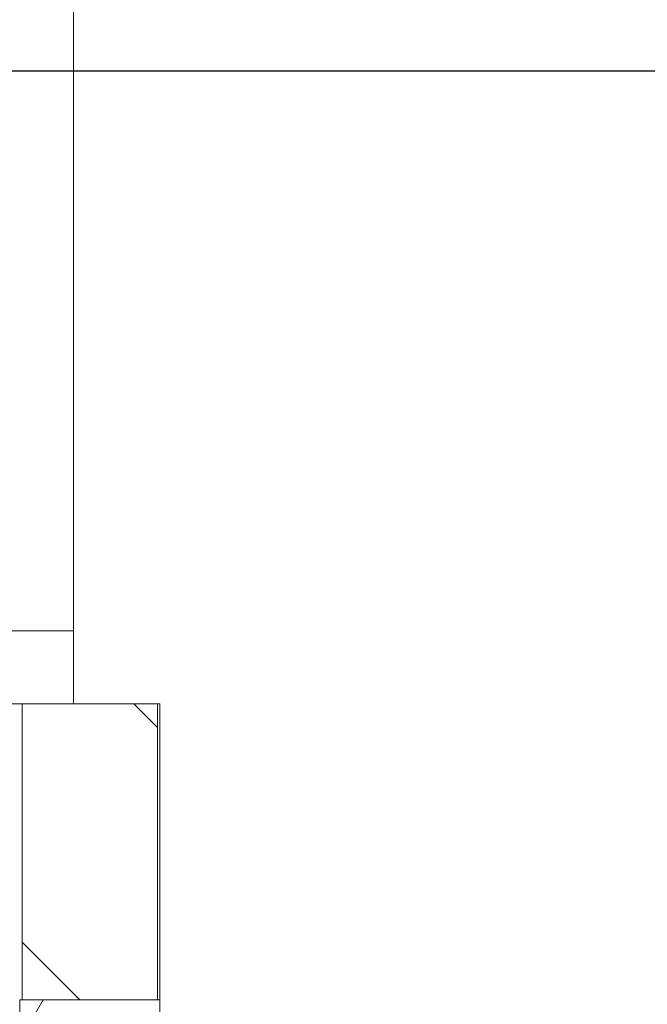
# Model space of a CAD drawing. Units: millimetres. Extents: x 367 to 14436, y 175 to 10296.
# Drawn here: x 10485 to 10888, y 2944 to 3576 of the extents above; entities that cross this region are included whole.
import ezdxf

# ---------------------------------------------------------------- set-up
doc = ezdxf.new("R2010")
doc.units = ezdxf.units.MM
doc.header["$LTSCALE"] = 50
for name, color, linetype, lineweight in [('Hatch', 179, 'Continuous', 9), ('Symbols(ISO)', 7, 'Continuous', 25), ('Visible Edges(ISO)', 7, 'Continuous', 18)]:
    doc.layers.add(name, color=color, linetype=linetype, lineweight=lineweight)
doc.styles.add('warmington~0', font='ARIALN.TTF')
doc.dimstyles.new('warmington$7', dxfattribs={"dimscale": 50, "dimtxt": 2, "dimasz": 2.5, "dimexe": 1.6, "dimexo": 1, "dimgap": 0.5, "dimtad": 1, "dimdec": 0, "dimrnd": 1e-08, "dimzin": 0, "dimdsep": 46, "dimtxsty": 'warmington~0', "dimblk": 'OBLIQUE', "dimcen": 0.09, "dimclrd": 7, "dimclre": 8, "dimclrt": 8, "dimadec": 0, "dimazin": 0, "dimtfac": 1.75, "dimtdec": 1, "dimtmove": 0, "dimatfit": 3, "dimfxl": 0, "dimtolj": 1, "dimtzin": 0, "dimlwd": 25, "dimlwe": 25, "dimarcsym": 0})

# ---------------------------------------------------------------- blocks, each defined once
blk = doc.blocks.new('_Oblique')
at = {"color": 0, "linetype": 'ByBlock', "lineweight": -2}
blk.add_line((-0.5, -0.5), (0.5, 0.5), dxfattribs=at)

msp = doc.modelspace()

# ---------------------------------------------------------------- hatches: boundary and pattern name
at = {"layer": 'Hatch'}
h = msp.add_hatch(dxfattribs=at)
h.set_pattern_fill('ANSI31', color=256, scale=1270, angle=105, style=0)
h.set_pattern_definition([(150, (0, 0), (-79.375, -137.4815), [])])
h.paths.add_polyline_path([(10422.58, 3183.86), (10422.58, 3136.86), (10486.68, 3136.86), (10519.58, 3136.86), (10519.58, 3183.86)])
h = msp.add_hatch(dxfattribs=at)
h.set_pattern_fill('ANSI31', color=256, scale=1270, angle=90, style=0)
h.set_pattern_definition([(135, (0, 0), (-112.2532, -112.2532), [])])
h.paths.add_polyline_path([(10486.68, 3136.86), (10486.68, 2946.86), (10573.48, 2946.86), (10573.48, 3136.86), (10519.58, 3136.86)])
h = msp.add_hatch(dxfattribs=at)
h.set_pattern_fill('ANSI31', color=256, scale=1270, angle=15, style=0)
h.set_pattern_definition([(60, (0, 0), (-137.4815, 79.375), [])])
h.paths.add_polyline_path([(10575.08, 2936.86), (10575.08, 2946.86), (10573.48, 2946.86), (10486.68, 2946.86), (10485.08, 2946.86), (10485.08, 2936.86), (10486.68, 2936.86), (10573.48, 2936.86)])
h.paths.add_polyline_path([(9745.08, 2946.86), (9745.08, 2936.86), (9746.68, 2936.86), (9833.48, 2936.86), (9835.08, 2936.86), (9835.08, 2946.86), (9833.48, 2946.86), (9746.68, 2946.86)])

# ---------------------------------------------------------------- linework, layer by layer
at = {"layer": 'Visible Edges(ISO)'}
for p, q in [((10519.58, 3183.86), (10519.58, 3736.86)), ((10519.58, 3183.86), (10422.58, 3183.86)), ((10519.58, 3136.86), (10519.58, 3183.86)), ((10422.58, 3136.86), (10519.58, 3136.86)), ((10486.68, 3136.86), (10486.68, 2946.86)), ((10573.48, 3136.86), (10486.68, 3136.86)), ((10573.48, 2946.86), (10573.48, 3136.86)), ((10575.08, 3136.86), (10573.48, 3136.86)), ((10575.08, 2946.86), (10575.08, 3136.86)), ((10575.08, 2946.86), (10485.08, 2946.86)), ((10485.08, 2946.86), (10485.08, 2936.86)), ((10486.68, 2946.86), (10573.48, 2946.86)), ((10575.08, 2936.86), (10575.08, 2946.86))]:
    msp.add_line(p, q, dxfattribs=at)

# ---------------------------------------------------------------- leaders
at = {"layer": 'Symbols(ISO)', "color": 7, "linetype": 'Continuous', "lineweight": 25, "annotation_type": 0, "has_hookline": 1, "hookline_direction": 0, "text_width": 1650.68}
msp.add_leader([(10322.58, 3543.31), (11007.54, 3543.31)], dimstyle='warmington$7', override={"dimtad": 0}, dxfattribs=at)

doc.saveas('drawing.dxf')
